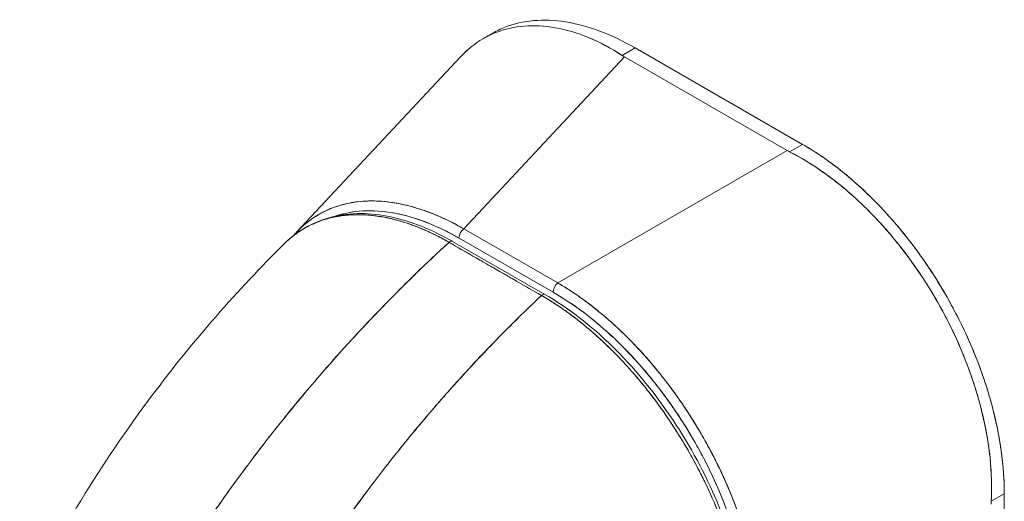
# Model space of a CAD drawing. Units: inches. Extents: x 3 to 133, y 6 to 85.
# Drawn here: x 125 to 127, y 67 to 68 of the extents above; entities that cross this region are included whole.
import ezdxf

# ---------------------------------------------------------------- set-up
doc = ezdxf.new("R2010")
doc.units = ezdxf.units.IN
doc.header["$LTSCALE"] = 8
doc.header["$MEASUREMENT"] = 0
doc.layers.add('Visible (ANSI)', color=7, linetype='Continuous', lineweight=13)

msp = doc.modelspace()

# ---------------------------------------------------------------- linework, layer by layer
at = {"layer": 'Visible (ANSI)'}
for p, q in [((125.887, 67.8341), (125.9094, 67.8469)), ((126.2232, 67.7935), (126.2546, 67.8116)), ((126.2546, 67.8116), (126.2232, 67.7935)), ((126.6596, 67.5784), (126.2546, 67.8116)), ((126.2546, 67.8116), (126.6596, 67.5784)), ((125.4357, 67.3661), (125.832, 67.7901)), ((126.2286, 67.7902), (125.8399, 67.3743)), ((125.8399, 67.3743), (126.2286, 67.7902)), ((126.6224, 67.5634), (126.2286, 67.7902)), ((126.2286, 67.7902), (126.6224, 67.5634)), ((126.6596, 67.5784), (126.6282, 67.5603)), ((126.6282, 67.5603), (126.6596, 67.5784)), ((126.0673, 67.2433), (126.6224, 67.5634)), ((126.6224, 67.5634), (126.0673, 67.2433)), ((126.6037, 67.5526), (126.6037, 67.5526)), ((125.7667, 67.4099), (125.7667, 67.4099)), ((125.7667, 67.3828), (125.7667, 67.3828)), ((125.8029, 67.3938), (125.8029, 67.3938)), ((125.8168, 67.3868), (125.8168, 67.3868)), ((125.8168, 67.3868), (125.8168, 67.3868)), ((125.8029, 67.3657), (125.8029, 67.3657)), ((125.8168, 67.3583), (125.8168, 67.3583)), ((125.8168, 67.3583), (125.8168, 67.3583)), ((125.8399, 67.3743), (126.0673, 67.2433)), ((126.0673, 67.2433), (125.8399, 67.3743)), ((126.028, 67.213), (125.8043, 67.3414)), ((126.0363, 67.2154), (125.8127, 67.3438)), ((125.8284, 67.3518), (126.0558, 67.2208)), ((126.0558, 67.2209), (125.8284, 67.3518)), ((125.8864, 67.3475), (125.8864, 67.3475)), ((125.9003, 67.3395), (125.9003, 67.3395)), ((125.8864, 67.3184), (125.8864, 67.3184)), ((125.9003, 67.3104), (125.9003, 67.3104)), ((126.0117, 67.2462), (126.0117, 67.2462)), ((126.0304, 67.2148), (126.0304, 67.2148)), ((127.1475, 66.7333), (127.1161, 66.7152)), ((127.1161, 66.7152), (127.1475, 66.7333)), ((127.1475, 65.8558), (127.1475, 66.7333)), ((127.1475, 66.7333), (127.1475, 65.8558))]:
    msp.add_line(p, q, dxfattribs=at)
msp.add_arc((126.1091, 67.1955), 0.0197, 167.2589, 167.3323, dxfattribs=at)
for centre, major_axis, ratio, start_param, end_param in [((126.3198, 67.8427), (0.129, 0), 0.575867, 3.865722, 3.926798), ((126.3198, 67.8427), (0.129, 0), 0.575862, 3.865727, 3.92681), ((126.7136, 67.6159), (0.129, 0), 0.575862, 3.927172, 3.988254), ((126.7136, 67.6159), (0.129, 0), 0.575867, 3.927168, 3.98825), ((125.8433, 66.7712), (0.3544, -0.6153), 0.560913, 2.373101, 3.031899), ((125.8423, 67.3598), (0.0098, 0.0171), 0.578093, 0.957997, 2.354261), ((125.8423, 67.3598), (-0.0098, -0.0171), 0.578093, 4.09959, 5.495852), ((125.8068, 67.3336), (0.0059, 0.0102), 0.57881, 0.000232, 1.078266), ((125.8068, 67.3336), (0.0059, 0.0102), 0.578827, 0, 1.078342), ((125.9978, 67.2596), (0.0098, 0.0171), 0.578093, 1.808417, 1.808466), ((125.9978, 67.2596), (0.0197, 0), 0.575862, 5.157661, 5.157733), ((126.0697, 67.2289), (0.0098, 0.0171), 0.578093, 0.957997, 2.35426), ((126.0697, 67.2289), (-0.0098, -0.0171), 0.578093, 4.09959, 5.495853), ((126.0304, 67.2051), (0.0059, 0.0102), 0.578827, 6.282962, 7.361535), ((126.0304, 67.2051), (0.0059, 0.0102), 0.578842, 0, 1.078239), ((126.0409, 66.6575), (-0.3438, 0.5971), 0.595799, 3.944132, 5.48476), ((126.1091, 67.1955), (-0.0098, -0.0171), 0.578093, 5.039874, 5.041009), ((127.2071, 66.7611), (-0.0644, -0.1118), 0.578093, 5.43459, 5.495672), ((127.2071, 66.7611), (-0.0644, -0.1118), 0.578098, 5.434594, 5.495676)]:
    msp.add_ellipse(centre, major_axis=major_axis, ratio=ratio, start_param=start_param, end_param=end_param, dxfattribs=at)
for points, knots in [([(125.832, 67.7901), (125.8401, 67.7988), (125.8488, 67.8068), (125.8578, 67.8141), (125.876, 67.8287), (125.896, 67.8403), (125.9174, 67.8487), (125.9389, 67.8571), (125.9619, 67.8624), (125.986, 67.8643), (126.0101, 67.8663), (126.0353, 67.865), (126.0614, 67.8605), (126.0874, 67.8559), (126.1143, 67.848), (126.1414, 67.8368), (126.1685, 67.8256), (126.1959, 67.8111), (126.2232, 67.7935)], [0.3892486, 0.3892486, 0.3892486, 0.3892486, 0.4444444, 0.4444444, 0.4444444, 0.5555556, 0.5555556, 0.5555556, 0.6666667, 0.6666667, 0.6666667, 0.7777778, 0.7777778, 0.7777778, 0.8888889, 0.8888889, 0.8888889, 1, 1, 1, 1]), ([(126.2232, 67.7935), (126.1961, 67.811), (126.1687, 67.8255), (126.1416, 67.8367), (126.1144, 67.848), (126.0875, 67.8559), (126.0613, 67.8605), (126.0613, 67.8605), (126.0612, 67.8605), (126.0612, 67.8605), (126.0352, 67.865), (126.01, 67.8663), (125.986, 67.8643), (125.9859, 67.8643), (125.9858, 67.8643), (125.9858, 67.8643), (125.9618, 67.8623), (125.9389, 67.8571), (125.9176, 67.8487), (125.9175, 67.8487), (125.9174, 67.8487), (125.9173, 67.8487), (125.8959, 67.8402), (125.876, 67.8287), (125.8578, 67.8141), (125.8578, 67.8141), (125.8577, 67.814), (125.8576, 67.814), (125.8487, 67.8067), (125.8401, 67.7988), (125.832, 67.7901)], [0, 0, 0, 0, 0.1108364, 0.1108364, 0.1108364, 0.2222222, 0.2222222, 0.2222222, 0.2223767, 0.2223767, 0.2223767, 0.3330931, 0.3330931, 0.3330931, 0.3333333, 0.3333333, 0.3333333, 0.4440371, 0.4440371, 0.4440371, 0.4444444, 0.4444444, 0.4444444, 0.5555556, 0.5555556, 0.5555556, 0.5559572, 0.5559572, 0.5559572, 0.6109212, 0.6109212, 0.6109212, 0.6109212]), ([(125.9094, 67.8469), (125.9191, 67.8526), (125.9293, 67.8574), (125.9398, 67.8616), (125.9614, 67.8701), (125.9846, 67.8754), (126.009, 67.8776), (126.0335, 67.8798), (126.0593, 67.8789), (126.0861, 67.8746), (126.1129, 67.8704), (126.1408, 67.8629), (126.169, 67.8524), (126.1971, 67.8418), (126.2256, 67.8282), (126.2546, 67.8116)], [0.501265, 0.501265, 0.501265, 0.501265, 0.5555556, 0.5555556, 0.5555556, 0.6666667, 0.6666667, 0.6666667, 0.7777778, 0.7777778, 0.7777778, 0.8888889, 0.8888889, 0.8888889, 1, 1, 1, 1]), ([(125.9094, 67.8469), (125.9192, 67.8526), (125.9294, 67.8575), (125.94, 67.8617), (125.9616, 67.8701), (125.9847, 67.8755), (126.0091, 67.8776), (126.0335, 67.8798), (126.0593, 67.8788), (126.0858, 67.8747), (126.1128, 67.8704), (126.1406, 67.863), (126.1689, 67.8524), (126.1972, 67.8418), (126.2259, 67.8281), (126.2546, 67.8116)], [0.5012133, 0.5012133, 0.5012133, 0.5012133, 0.5552985, 0.5552985, 0.5552985, 0.6652244, 0.6652244, 0.6652244, 0.7756204, 0.7756204, 0.7756204, 0.8877415, 0.8877415, 0.8877415, 1, 1, 1, 1]), ([(126.6596, 67.5784), (126.6886, 67.5616), (126.717, 67.5424), (126.7452, 67.5205), (126.7733, 67.4986), (126.8012, 67.474), (126.828, 67.4474), (126.8549, 67.4207), (126.8806, 67.392), (126.9051, 67.3617), (126.9296, 67.3313), (126.9528, 67.2992), (126.9743, 67.2659), (126.9959, 67.2325), (127.0159, 67.198), (127.034, 67.1626), (127.052, 67.1273), (127.0682, 67.0911), (127.0823, 67.0547), (127.0964, 67.0183), (127.1084, 66.9816), (127.1181, 66.945), (127.1278, 66.9084), (127.1352, 66.8719), (127.1401, 66.8365), (127.145, 66.8011), (127.1475, 66.7668), (127.1475, 66.7333)], [0, 0, 0, 0, 0.111111, 0.111111, 0.111111, 0.222222, 0.222222, 0.222222, 0.333333, 0.333333, 0.333333, 0.444444, 0.444444, 0.444444, 0.555556, 0.555556, 0.555556, 0.666667, 0.666667, 0.666667, 0.777778, 0.777778, 0.777778, 0.888889, 0.888889, 0.888889, 1, 1, 1, 1]), ([(126.6596, 67.5784), (126.686, 67.5632), (126.7124, 67.5455), (126.7385, 67.5257), (126.762, 67.5078), (126.7853, 67.488), (126.8081, 67.4667), (126.8295, 67.4466), (126.8505, 67.425), (126.8708, 67.4022), (126.891, 67.3795), (126.9106, 67.3555), (126.9293, 67.3306), (126.9485, 67.3049), (126.9668, 67.2782), (126.984, 67.2507), (127.0012, 67.2232), (127.0173, 67.1949), (127.0322, 67.1661), (127.047, 67.1374), (127.0605, 67.1082), (127.0727, 67.0788), (127.0849, 67.0494), (127.0956, 67.0198), (127.105, 66.9903), (127.1143, 66.9606), (127.1222, 66.9311), (127.1285, 66.9019), (127.1348, 66.8727), (127.1396, 66.8439), (127.1427, 66.8157), (127.1459, 66.7875), (127.1475, 66.7599), (127.1475, 66.7333)], [0, 0, 0, 0, 0.103179, 0.103179, 0.103179, 0.19641, 0.19641, 0.19641, 0.284272, 0.284272, 0.284272, 0.371718, 0.371718, 0.371718, 0.461564, 0.461564, 0.461564, 0.551364, 0.551364, 0.551364, 0.640801, 0.640801, 0.640801, 0.730189, 0.730189, 0.730189, 0.82001, 0.82001, 0.82001, 0.909949, 0.909949, 0.909949, 1, 1, 1, 1]), ([(127.1161, 66.7152), (127.1174, 66.7426), (127.117, 66.7709), (127.1148, 66.7996), (127.1143, 66.8068), (127.1136, 66.814), (127.1129, 66.8212), (127.1105, 66.843), (127.1072, 66.8651), (127.103, 66.8872), (127.1002, 66.9018), (127.097, 66.9164), (127.0934, 66.931), (127.0897, 66.9462), (127.0856, 66.9614), (127.0811, 66.9765), (127.0746, 66.9982), (127.0673, 67.0199), (127.0592, 67.0415), (127.0562, 67.0495), (127.053, 67.0576), (127.0498, 67.0656), (127.0383, 67.094), (127.0256, 67.1221), (127.0116, 67.1497), (127.011, 67.1508), (127.0104, 67.152), (127.0098, 67.1532), (126.995, 67.182), (126.9789, 67.2103), (126.9616, 67.2378), (126.9585, 67.2428), (126.9553, 67.2478), (126.952, 67.2528), (126.9376, 67.275), (126.9224, 67.2966), (126.9065, 67.3174), (126.8985, 67.3279), (126.8904, 67.3381), (126.8821, 67.3482), (126.8708, 67.362), (126.8591, 67.3755), (126.8471, 67.3885), (126.833, 67.404), (126.8184, 67.4188), (126.8036, 67.433), (126.7968, 67.4396), (126.7899, 67.446), (126.7829, 67.4522), (126.7619, 67.4711), (126.7404, 67.4886), (126.7183, 67.5046), (126.7159, 67.5064), (126.7134, 67.5081), (126.711, 67.5099), (126.6839, 67.529), (126.6562, 67.5459), (126.6282, 67.5603)], [0, 0, 0, 0, 0.088873, 0.088873, 0.088873, 0.111111, 0.111111, 0.111111, 0.178162, 0.178162, 0.178162, 0.222222, 0.222222, 0.222222, 0.267931, 0.267931, 0.267931, 0.333333, 0.333333, 0.333333, 0.357816, 0.357816, 0.357816, 0.444444, 0.444444, 0.444444, 0.448135, 0.448135, 0.448135, 0.538943, 0.538943, 0.538943, 0.555556, 0.555556, 0.555556, 0.629644, 0.629644, 0.629644, 0.666667, 0.666667, 0.666667, 0.717569, 0.717569, 0.717569, 0.777778, 0.777778, 0.777778, 0.805438, 0.805438, 0.805438, 0.888889, 0.888889, 0.888889, 0.898091, 0.898091, 0.898091, 1, 1, 1, 1]), ([(126.6282, 67.5603), (126.6589, 67.5446), (126.689, 67.5259), (126.7184, 67.5046), (126.7477, 67.4832), (126.7762, 67.4592), (126.8036, 67.433), (126.831, 67.4068), (126.8572, 67.3785), (126.882, 67.3483), (126.9068, 67.3182), (126.9303, 67.2862), (126.9519, 67.2529), (126.9736, 67.2197), (126.9936, 67.185), (127.0116, 67.1496), (127.0296, 67.1142), (127.0455, 67.0779), (127.0593, 67.0413), (127.073, 67.0047), (127.0844, 66.9678), (127.0934, 66.9309), (127.1025, 66.8941), (127.109, 66.8574), (127.1129, 66.8213), (127.1167, 66.7852), (127.1178, 66.7496), (127.1161, 66.7152)], [0, 0, 0, 0, 0.111111, 0.111111, 0.111111, 0.222222, 0.222222, 0.222222, 0.333333, 0.333333, 0.333333, 0.444444, 0.444444, 0.444444, 0.555556, 0.555556, 0.555556, 0.666667, 0.666667, 0.666667, 0.777778, 0.777778, 0.777778, 0.888889, 0.888889, 0.888889, 1, 1, 1, 1]), ([(125.8399, 67.3743), (125.8105, 67.3911), (125.7811, 67.4048), (125.7525, 67.4154), (125.7238, 67.4259), (125.6957, 67.4333), (125.6686, 67.4375), (125.6415, 67.4417), (125.6154, 67.4426), (125.5907, 67.4403), (125.5659, 67.4381), (125.5425, 67.4326), (125.5207, 67.424), (125.4989, 67.4154), (125.4787, 67.4037), (125.4605, 67.3891), (125.4516, 67.3819), (125.4432, 67.3741), (125.4352, 67.3656)], [0, 0, 0, 0, 0.1111111, 0.1111111, 0.1111111, 0.2222222, 0.2222222, 0.2222222, 0.3333333, 0.3333333, 0.3333333, 0.4444444, 0.4444444, 0.4444444, 0.5555556, 0.5555556, 0.5555556, 0.6097156, 0.6097156, 0.6097156, 0.6097156]), ([(125.4352, 67.3656), (125.4395, 67.3702), (125.4439, 67.3745), (125.4485, 67.3787), (125.4536, 67.3835), (125.4589, 67.3879), (125.4644, 67.3921), (125.4699, 67.3963), (125.4755, 67.4003), (125.4813, 67.404), (125.4839, 67.4056), (125.4866, 67.4072), (125.4893, 67.4088), (125.4925, 67.4107), (125.4958, 67.4125), (125.4991, 67.4142), (125.5052, 67.4174), (125.5115, 67.4203), (125.5179, 67.4229), (125.5243, 67.4255), (125.5308, 67.4278), (125.5375, 67.4299), (125.5442, 67.432), (125.551, 67.4338), (125.5579, 67.4353), (125.5649, 67.4368), (125.572, 67.4381), (125.5791, 67.439), (125.5863, 67.44), (125.5936, 67.4407), (125.6011, 67.4411), (125.6085, 67.4415), (125.616, 67.4416), (125.6237, 67.4415), (125.6313, 67.4413), (125.6391, 67.4409), (125.6469, 67.4402), (125.6479, 67.4401), (125.649, 67.44), (125.65, 67.4399), (125.6568, 67.4392), (125.6637, 67.4383), (125.6707, 67.4372), (125.6787, 67.4359), (125.6868, 67.4343), (125.695, 67.4325), (125.7032, 67.4307), (125.7114, 67.4285), (125.7197, 67.4262), (125.728, 67.4237), (125.7364, 67.4211), (125.7449, 67.4181), (125.7533, 67.4152), (125.7618, 67.4119), (125.7703, 67.4084), (125.7789, 67.4049), (125.7875, 67.4011), (125.7961, 67.3971), (125.8047, 67.393), (125.8134, 67.3887), (125.822, 67.3841), (125.828, 67.3809), (125.8339, 67.3777), (125.8399, 67.3743)], [0.391511, 0.391511, 0.391511, 0.391511, 0.4203668, 0.4203668, 0.4203668, 0.4528349, 0.4528349, 0.4528349, 0.4852879, 0.4852879, 0.4852879, 0.5, 0.5, 0.5, 0.5177401, 0.5177401, 0.5177401, 0.550195, 0.550195, 0.550195, 0.5826627, 0.5826627, 0.5826627, 0.6151545, 0.6151545, 0.6151545, 0.6476861, 0.6476861, 0.6476861, 0.6802665, 0.6802665, 0.6802665, 0.7129059, 0.7129059, 0.7129059, 0.7456178, 0.7456178, 0.7456178, 0.75, 0.75, 0.75, 0.7784088, 0.7784088, 0.7784088, 0.8112784, 0.8112784, 0.8112784, 0.8442369, 0.8442369, 0.8442369, 0.8772913, 0.8772913, 0.8772913, 0.9104457, 0.9104457, 0.9104457, 0.9437053, 0.9437053, 0.9437053, 0.9770768, 0.9770768, 0.9770768, 1, 1, 1, 1]), ([(125.4058, 67.338), (125.4381, 67.37), (125.4781, 67.3924), (125.5657, 67.4137), (125.614, 67.4136), (125.712, 67.3927), (125.7627, 67.3726), (125.8126, 67.3439)], [0, 0, 0, 0, 0.5691, 0.5691, 1.123657, 1.123657, 1.658612, 1.658612, 1.658612, 1.658612]), ([(125.4058, 67.338), (125.4076, 67.3398), (125.4094, 67.3415), (125.4113, 67.3433), (125.4165, 67.3481), (125.4219, 67.3527), (125.4273, 67.357), (125.4354, 67.3633), (125.4437, 67.3689), (125.4521, 67.3739), (125.4639, 67.3809), (125.476, 67.3867), (125.488, 67.3913), (125.4913, 67.3926), (125.4947, 67.3938), (125.498, 67.3949), (125.5146, 67.4004), (125.531, 67.404), (125.5473, 67.406), (125.5479, 67.4061), (125.5485, 67.4062), (125.5491, 67.4063), (125.5657, 67.4083), (125.582, 67.4087), (125.5979, 67.408), (125.6014, 67.4078), (125.6048, 67.4076), (125.6082, 67.4074), (125.6218, 67.4063), (125.635, 67.4045), (125.6479, 67.402), (125.6533, 67.401), (125.6586, 67.3999), (125.6639, 67.3987), (125.6746, 67.3962), (125.6851, 67.3933), (125.6953, 67.3901), (125.7021, 67.3879), (125.7088, 67.3856), (125.7154, 67.3833), (125.7231, 67.3804), (125.7307, 67.3775), (125.7382, 67.3743), (125.7464, 67.3709), (125.7544, 67.3673), (125.7623, 67.3635), (125.7666, 67.3615), (125.7708, 67.3594), (125.775, 67.3573), (125.7855, 67.352), (125.7955, 67.3465), (125.8043, 67.3414)], [0.3287986, 0.3287986, 0.3287986, 0.3287986, 0.3378724, 0.3378724, 0.3378724, 0.3636364, 0.3636364, 0.3636364, 0.4015229, 0.4015229, 0.4015229, 0.4545455, 0.4545455, 0.4545455, 0.4693394, 0.4693394, 0.4693394, 0.5426566, 0.5426566, 0.5426566, 0.5454545, 0.5454545, 0.5454545, 0.6201601, 0.6201601, 0.6201601, 0.6363636, 0.6363636, 0.6363636, 0.7005689, 0.7005689, 0.7005689, 0.7272727, 0.7272727, 0.7272727, 0.7817474, 0.7817474, 0.7817474, 0.8181818, 0.8181818, 0.8181818, 0.861421, 0.861421, 0.861421, 0.9090909, 0.9090909, 0.9090909, 0.9347795, 0.9347795, 0.9347795, 1, 1, 1, 1]), ([(125.8043, 67.3414), (125.803, 67.3422), (125.8017, 67.343), (125.8003, 67.3437), (125.7988, 67.3446), (125.7972, 67.3455), (125.7957, 67.3463), (125.7939, 67.3473), (125.7922, 67.3482), (125.7905, 67.3492), (125.7886, 67.3502), (125.7867, 67.3512), (125.7849, 67.3522), (125.7829, 67.3532), (125.7809, 67.3543), (125.7789, 67.3553), (125.7768, 67.3564), (125.7747, 67.3575), (125.7726, 67.3585), (125.7703, 67.3597), (125.768, 67.3608), (125.7658, 67.3619), (125.7633, 67.3631), (125.7608, 67.3642), (125.7584, 67.3654), (125.7556, 67.3667), (125.7528, 67.3679), (125.7501, 67.3692), (125.747, 67.3706), (125.7439, 67.3719), (125.7407, 67.3732), (125.7372, 67.3747), (125.7337, 67.3762), (125.7301, 67.3776), (125.7261, 67.3792), (125.7221, 67.3808), (125.718, 67.3823), (125.7145, 67.3836), (125.711, 67.3848), (125.7075, 67.386), (125.7065, 67.3864), (125.7056, 67.3867), (125.7046, 67.387), (125.6997, 67.3887), (125.6949, 67.3902), (125.69, 67.3917), (125.6848, 67.3933), (125.6795, 67.3947), (125.6743, 67.3961), (125.6687, 67.3976), (125.6631, 67.3989), (125.6575, 67.4001), (125.6515, 67.4014), (125.6454, 67.4025), (125.6395, 67.4035), (125.633, 67.4046), (125.6265, 67.4055), (125.6201, 67.4062), (125.6182, 67.4065), (125.6163, 67.4067), (125.6144, 67.4068), (125.6093, 67.4073), (125.6043, 67.4077), (125.5993, 67.4079), (125.5918, 67.4083), (125.5844, 67.4084), (125.577, 67.4082), (125.5689, 67.4081), (125.5609, 67.4075), (125.5531, 67.4067), (125.5447, 67.4058), (125.5365, 67.4046), (125.5284, 67.403), (125.5282, 67.4029), (125.5279, 67.4029), (125.5277, 67.4028), (125.5186, 67.401), (125.5097, 67.3987), (125.501, 67.3959), (125.4915, 67.3928), (125.4823, 67.3892), (125.4734, 67.3851), (125.4664, 67.3819), (125.4596, 67.3783), (125.4531, 67.3745), (125.4502, 67.3728), (125.4475, 67.3711), (125.4447, 67.3693), (125.4345, 67.3628), (125.4248, 67.3554), (125.4156, 67.3472), (125.4123, 67.3443), (125.409, 67.3412), (125.4058, 67.338)], [0, 0, 0, 0, 0.0051535, 0.0051535, 0.0051535, 0.011125, 0.011125, 0.011125, 0.0177599, 0.0177599, 0.0177599, 0.024968, 0.024968, 0.024968, 0.0326646, 0.0326646, 0.0326646, 0.0407909, 0.0407909, 0.0407909, 0.0494929, 0.0494929, 0.0494929, 0.0590435, 0.0590435, 0.0590435, 0.0697173, 0.0697173, 0.0697173, 0.0817898, 0.0817898, 0.0817898, 0.0955416, 0.0955416, 0.0955416, 0.1112568, 0.1112568, 0.1112568, 0.125, 0.125, 0.125, 0.1288152, 0.1288152, 0.1288152, 0.1479502, 0.1479502, 0.1479502, 0.1687359, 0.1687359, 0.1687359, 0.1911746, 0.1911746, 0.1911746, 0.2155136, 0.2155136, 0.2155136, 0.2420183, 0.2420183, 0.2420183, 0.25, 0.25, 0.25, 0.2709744, 0.2709744, 0.2709744, 0.3027382, 0.3027382, 0.3027382, 0.3376886, 0.3376886, 0.3376886, 0.375, 0.375, 0.375, 0.3761252, 0.3761252, 0.3761252, 0.4181661, 0.4181661, 0.4181661, 0.4642343, 0.4642343, 0.4642343, 0.5, 0.5, 0.5, 0.515243, 0.515243, 0.515243, 0.571952, 0.571952, 0.571952, 0.5926556, 0.5926556, 0.5926556, 0.5926556]), ([(125.5288, 67.4046), (125.5471, 67.4109), (125.5665, 67.4149), (125.5867, 67.4167), (125.6108, 67.4189), (125.6361, 67.418), (125.6624, 67.4138), (125.6887, 67.4097), (125.7159, 67.4024), (125.7437, 67.3921), (125.7714, 67.3817), (125.7996, 67.3683), (125.8284, 67.3518)], [0.5728677, 0.5728677, 0.5728677, 0.5728677, 0.6666667, 0.6666667, 0.6666667, 0.7777778, 0.7777778, 0.7777778, 0.8888889, 0.8888889, 0.8888889, 1, 1, 1, 1]), ([(124.7657, 66.4427), (124.8538, 66.6301), (124.9644, 66.8091), (125.1853, 67.1034), (125.2929, 67.2263), (125.4058, 67.338)], [0, 0, 0, 0, 1.578239, 1.578239, 2.854351, 2.854351, 2.854351, 2.854351]), ([(125.8043, 67.3414), (125.7484, 67.2903), (125.6949, 67.2382), (125.6441, 67.1858), (125.5932, 67.1335), (125.5449, 67.0807), (125.4992, 67.0281), (125.4534, 66.9755), (125.4102, 66.9229), (125.3695, 66.8709), (125.3287, 66.8188), (125.2905, 66.7672), (125.2546, 66.7164), (125.2188, 66.6656), (125.1853, 66.6156), (125.1541, 66.5666), (125.1385, 66.542), (125.1234, 66.5177), (125.1089, 66.4937)], [0, 0, 0, 0, 0.181782, 0.181782, 0.181782, 0.363564, 0.363564, 0.363564, 0.545346, 0.545346, 0.545346, 0.727128, 0.727128, 0.727128, 0.90891, 0.90891, 0.90891, 1, 1, 1, 1]), ([(125.1089, 66.4937), (125.1287, 66.5265), (125.1496, 66.5599), (125.1716, 66.5938), (125.1936, 66.6277), (125.2168, 66.6622), (125.241, 66.697), (125.2653, 66.7318), (125.2906, 66.767), (125.3172, 66.8025), (125.3437, 66.838), (125.3714, 66.8738), (125.4003, 66.9097), (125.4291, 66.9457), (125.4592, 66.9818), (125.4904, 67.018), (125.5217, 67.0542), (125.5541, 67.0905), (125.5878, 67.1267), (125.6215, 67.1628), (125.6564, 67.1989), (125.6924, 67.2348), (125.7285, 67.2706), (125.7658, 67.3062), (125.8043, 67.3414)], [0, 0, 0, 0, 0.12462, 0.12462, 0.12462, 0.249674, 0.249674, 0.249674, 0.374729, 0.374729, 0.374729, 0.499784, 0.499784, 0.499784, 0.624839, 0.624839, 0.624839, 0.749894, 0.749894, 0.749894, 0.874949, 0.874949, 0.874949, 1, 1, 1, 1]), ([(125.8043, 67.3414), (125.8265, 67.3287), (125.8436, 67.3189), (125.8573, 67.311), (125.8709, 67.3032), (125.8811, 67.2974), (125.8891, 67.2927), (125.8972, 67.2881), (125.9032, 67.2847), (125.9086, 67.2816), (125.9139, 67.2786), (125.9185, 67.2759), (125.9238, 67.2729), (125.9291, 67.2698), (125.9351, 67.2663), (125.9432, 67.2617), (125.9512, 67.2571), (125.9614, 67.2512), (125.975, 67.2434), (125.9887, 67.2355), (126.0058, 67.2257), (126.028, 67.213)], [0, 0, 0, 0, 0.142857, 0.142857, 0.142857, 0.285714, 0.285714, 0.285714, 0.428571, 0.428571, 0.428571, 0.571429, 0.571429, 0.571429, 0.714286, 0.714286, 0.714286, 0.857143, 0.857143, 0.857143, 1, 1, 1, 1]), ([(126.0673, 67.2433), (126.074, 67.2394), (126.0807, 67.2354), (126.0874, 67.2312), (126.096, 67.2258), (126.1045, 67.2201), (126.1131, 67.2142), (126.1216, 67.2084), (126.1301, 67.2023), (126.1386, 67.1959), (126.1471, 67.1896), (126.1555, 67.1831), (126.1639, 67.1763), (126.1722, 67.1695), (126.1805, 67.1625), (126.1888, 67.1554), (126.197, 67.1482), (126.2052, 67.1408), (126.2133, 67.1332), (126.2214, 67.1256), (126.2295, 67.1178), (126.2374, 67.1099), (126.2436, 67.1037), (126.2497, 67.0975), (126.2557, 67.0911), (126.2575, 67.0892), (126.2593, 67.0873), (126.261, 67.0854), (126.2688, 67.0771), (126.2765, 67.0686), (126.2841, 67.06), (126.2917, 67.0513), (126.2991, 67.0425), (126.3065, 67.0335), (126.3139, 67.0246), (126.3211, 67.0155), (126.3283, 67.0062), (126.3354, 66.9969), (126.3425, 66.9875), (126.3494, 66.978), (126.3563, 66.9685), (126.363, 66.9588), (126.3697, 66.949), (126.3763, 66.9393), (126.3828, 66.9294), (126.3892, 66.9194), (126.3955, 66.9094), (126.4018, 66.8993), (126.4078, 66.8891), (126.4106, 66.8844), (126.4133, 66.8798), (126.416, 66.8751), (126.4192, 66.8695), (126.4224, 66.8639), (126.4256, 66.8582), (126.4314, 66.8478), (126.437, 66.8374), (126.4424, 66.8268), (126.4479, 66.8163), (126.4532, 66.8057), (126.4583, 66.7951), (126.4634, 66.7844), (126.4683, 66.7737), (126.4731, 66.763), (126.4779, 66.7522), (126.4825, 66.7414), (126.4869, 66.7306), (126.4913, 66.7197), (126.4956, 66.7089), (126.4996, 66.698), (126.5037, 66.6871), (126.5075, 66.6762), (126.5112, 66.6653), (126.5149, 66.6544), (126.5184, 66.6435), (126.5216, 66.6326), (126.5221, 66.6312), (126.5225, 66.6297), (126.5229, 66.6282), (126.5258, 66.6188), (126.5284, 66.6093), (126.5309, 66.5999), (126.5338, 66.589), (126.5365, 66.5782), (126.539, 66.5674), (126.5414, 66.5565), (126.5437, 66.5458), (126.5458, 66.535), (126.5479, 66.5243), (126.5497, 66.5136), (126.5514, 66.503), (126.553, 66.4923), (126.5544, 66.4817), (126.5557, 66.4713), (126.5569, 66.4607), (126.5579, 66.4503), (126.5587, 66.44), (126.5594, 66.4297), (126.56, 66.4194), (126.5604, 66.4093), (126.5606, 66.4023), (126.5607, 66.3954), (126.5608, 66.3886)], [0, 0, 0, 0, 0.026039, 0.026039, 0.026039, 0.0594, 0.0594, 0.0594, 0.09265, 0.09265, 0.09265, 0.125794, 0.125794, 0.125794, 0.15884, 0.15884, 0.15884, 0.191791, 0.191791, 0.191791, 0.224653, 0.224653, 0.224653, 0.25, 0.25, 0.25, 0.257436, 0.257436, 0.257436, 0.290141, 0.290141, 0.290141, 0.322775, 0.322775, 0.322775, 0.35535, 0.35535, 0.35535, 0.387876, 0.387876, 0.387876, 0.420366, 0.420366, 0.420366, 0.452832, 0.452832, 0.452832, 0.485286, 0.485286, 0.485286, 0.5, 0.5, 0.5, 0.517739, 0.517739, 0.517739, 0.550193, 0.550193, 0.550193, 0.582661, 0.582661, 0.582661, 0.615153, 0.615153, 0.615153, 0.647685, 0.647685, 0.647685, 0.680266, 0.680266, 0.680266, 0.712905, 0.712905, 0.712905, 0.745617, 0.745617, 0.745617, 0.75, 0.75, 0.75, 0.778408, 0.778408, 0.778408, 0.811278, 0.811278, 0.811278, 0.844236, 0.844236, 0.844236, 0.877291, 0.877291, 0.877291, 0.910445, 0.910445, 0.910445, 0.943705, 0.943705, 0.943705, 0.977077, 0.977077, 0.977077, 1, 1, 1, 1]), ([(126.5608, 66.3886), (126.5606, 66.4224), (126.5579, 66.4575), (126.5528, 66.4934), (126.5476, 66.5293), (126.54, 66.5659), (126.5302, 66.6027), (126.5203, 66.6396), (126.5081, 66.6766), (126.4938, 66.7134), (126.4795, 66.7501), (126.4631, 66.7866), (126.4448, 66.8223), (126.4265, 66.8579), (126.4064, 66.8928), (126.3846, 66.9265), (126.3628, 66.9602), (126.3395, 66.9926), (126.3148, 67.0233), (126.2901, 67.0541), (126.2642, 67.0831), (126.2372, 67.1101), (126.2103, 67.137), (126.1824, 67.1618), (126.154, 67.1842), (126.1255, 67.2065), (126.0965, 67.2264), (126.0673, 67.2433)], [0, 0, 0, 0, 0.111111, 0.111111, 0.111111, 0.222222, 0.222222, 0.222222, 0.333333, 0.333333, 0.333333, 0.444444, 0.444444, 0.444444, 0.555556, 0.555556, 0.555556, 0.666667, 0.666667, 0.666667, 0.777778, 0.777778, 0.777778, 0.888889, 0.888889, 0.888889, 1, 1, 1, 1]), ([(126.0363, 67.2154), (126.0916, 67.1836), (126.1475, 67.1405), (126.2492, 67.041), (126.2967, 66.9839), (126.3803, 66.8614), (126.4175, 66.7943), (126.4768, 66.6586), (126.4997, 66.5883), (126.5267, 66.4621), (126.5332, 66.4044), (126.5332, 66.3508)], [0, 0, 0, 0, 0.592261, 0.592261, 1.15937, 1.15937, 1.729253, 1.729253, 2.301395, 2.301395, 2.798391, 2.798391, 2.798391, 2.798391]), ([(126.0558, 67.2208), (126.0846, 67.2042), (126.1128, 67.1851), (126.1405, 67.1636), (126.1682, 67.142), (126.1955, 67.1178), (126.2218, 67.0917), (126.2481, 67.0655), (126.2734, 67.0373), (126.2974, 67.0075), (126.3214, 66.9777), (126.3442, 66.9462), (126.3654, 66.9134), (126.3865, 66.8807), (126.4061, 66.8468), (126.4239, 66.8121), (126.4416, 66.7774), (126.4575, 66.7419), (126.4714, 66.7062), (126.4852, 66.6704), (126.497, 66.6344), (126.5065, 66.5985), (126.5161, 66.5626), (126.5233, 66.5269), (126.5282, 66.492), (126.5331, 66.4572), (126.5355, 66.4232), (126.5356, 66.3898)], [0, 0, 0, 0, 0.111111, 0.111111, 0.111111, 0.222222, 0.222222, 0.222222, 0.333333, 0.333333, 0.333333, 0.444444, 0.444444, 0.444444, 0.555556, 0.555556, 0.555556, 0.666667, 0.666667, 0.666667, 0.777778, 0.777778, 0.777778, 0.888889, 0.888889, 0.888889, 1, 1, 1, 1]), ([(126.028, 67.213), (125.9902, 67.1774), (125.9536, 67.1413), (125.9183, 67.1051), (125.8829, 67.0688), (125.8488, 67.0322), (125.8159, 66.9956), (125.7831, 66.959), (125.7514, 66.9223), (125.721, 66.8856), (125.6906, 66.8489), (125.6614, 66.8123), (125.6334, 66.7758), (125.6054, 66.7394), (125.5786, 66.7031), (125.553, 66.667), (125.5274, 66.631), (125.503, 66.5953), (125.4797, 66.5599), (125.4565, 66.5245), (125.4343, 66.4895), (125.4133, 66.455), (125.3923, 66.4205), (125.3725, 66.3865), (125.3537, 66.3531)], [0, 0, 0, 0, 0.125051, 0.125051, 0.125051, 0.250106, 0.250106, 0.250106, 0.375161, 0.375161, 0.375161, 0.500216, 0.500216, 0.500216, 0.625271, 0.625271, 0.625271, 0.750326, 0.750326, 0.750326, 0.87538, 0.87538, 0.87538, 1, 1, 1, 1]), ([(125.3537, 66.3531), (125.3674, 66.3775), (125.3817, 66.4023), (125.3966, 66.4273), (125.4263, 66.4771), (125.4583, 66.528), (125.4928, 66.5796), (125.5273, 66.6312), (125.5642, 66.6836), (125.6036, 66.7364), (125.643, 66.7892), (125.685, 66.8425), (125.7295, 66.8958), (125.774, 66.9491), (125.8212, 67.0025), (125.8709, 67.0555), (125.9207, 67.1086), (125.973, 67.1612), (126.028, 67.213)], [0, 0, 0, 0, 0.09109, 0.09109, 0.09109, 0.272872, 0.272872, 0.272872, 0.454654, 0.454654, 0.454654, 0.636436, 0.636436, 0.636436, 0.818218, 0.818218, 0.818218, 1, 1, 1, 1]), ([(126.5294, 66.3458), (126.5294, 66.3525), (126.5292, 66.3594), (126.529, 66.3663), (126.5287, 66.3739), (126.5283, 66.3816), (126.5278, 66.3893), (126.5273, 66.3979), (126.5265, 66.4065), (126.5257, 66.4151), (126.5247, 66.4247), (126.5236, 66.4343), (126.5223, 66.4439), (126.5213, 66.451), (126.5203, 66.458), (126.5191, 66.4651), (126.5186, 66.4687), (126.518, 66.4724), (126.5173, 66.476), (126.5153, 66.4878), (126.513, 66.4997), (126.5104, 66.5116), (126.5076, 66.5248), (126.5045, 66.538), (126.5011, 66.5513), (126.4977, 66.5645), (126.494, 66.5777), (126.49, 66.591), (126.4896, 66.5924), (126.4892, 66.5938), (126.4887, 66.5951), (126.4838, 66.6112), (126.4785, 66.6273), (126.4728, 66.6434), (126.4664, 66.6614), (126.4595, 66.6793), (126.4521, 66.6971), (126.4492, 66.7041), (126.4462, 66.7111), (126.4432, 66.7181), (126.4376, 66.7309), (126.4318, 66.7437), (126.4257, 66.7564), (126.416, 66.7766), (126.4057, 66.7966), (126.3949, 66.8164), (126.3902, 66.8249), (126.3855, 66.8333), (126.3806, 66.8417), (126.3752, 66.851), (126.3697, 66.8602), (126.3641, 66.8694), (126.3546, 66.8847), (126.3449, 66.8998), (126.3348, 66.9147), (126.3258, 66.928), (126.3165, 66.9411), (126.307, 66.9539), (126.3062, 66.955), (126.3055, 66.956), (126.3047, 66.9571), (126.2968, 66.9676), (126.2889, 66.978), (126.2808, 66.9881), (126.2727, 66.9982), (126.2646, 67.0081), (126.2563, 67.0178), (126.2488, 67.0265), (126.2412, 67.0351), (126.2336, 67.0435), (126.2285, 67.0491), (126.2234, 67.0545), (126.2183, 67.0599), (126.2164, 67.062), (126.2145, 67.064), (126.2125, 67.066), (126.2061, 67.0727), (126.1996, 67.0792), (126.193, 67.0856), (126.187, 67.0915), (126.1809, 67.0973), (126.1749, 67.103), (126.1693, 67.1082), (126.1636, 67.1133), (126.158, 67.1183), (126.1528, 67.123), (126.1475, 67.1275), (126.1422, 67.132), (126.1374, 67.1361), (126.1325, 67.1401), (126.1276, 67.1441), (126.1267, 67.1448), (126.1258, 67.1456), (126.1249, 67.1463), (126.1213, 67.1492), (126.1178, 67.152), (126.1142, 67.1548), (126.1102, 67.1579), (126.1061, 67.161), (126.1021, 67.164), (126.0986, 67.1666), (126.095, 67.1692), (126.0915, 67.1718), (126.0884, 67.1741), (126.0853, 67.1763), (126.0821, 67.1785), (126.0794, 67.1804), (126.0766, 67.1823), (126.0739, 67.1842), (126.0714, 67.1859), (126.0689, 67.1875), (126.0664, 67.1892), (126.0642, 67.1907), (126.0619, 67.1922), (126.0597, 67.1936), (126.0576, 67.195), (126.0555, 67.1963), (126.0533, 67.1977), (126.0514, 67.1989), (126.0494, 67.2002), (126.0474, 67.2014), (126.0455, 67.2026), (126.0436, 67.2037), (126.0418, 67.2049), (126.04, 67.2059), (126.0383, 67.2069), (126.0366, 67.2079), (126.0351, 67.2089), (126.0335, 67.2098), (126.032, 67.2107), (126.0306, 67.2114), (126.0293, 67.2122), (126.028, 67.213)], [0, 0, 0, 0, 0.022163, 0.022163, 0.022163, 0.046721, 0.046721, 0.046721, 0.07375, 0.07375, 0.07375, 0.103441, 0.103441, 0.103441, 0.125, 0.125, 0.125, 0.135958, 0.135958, 0.135958, 0.171628, 0.171628, 0.171628, 0.210936, 0.210936, 0.210936, 0.25, 0.25, 0.25, 0.254076, 0.254076, 0.254076, 0.301415, 0.301415, 0.301415, 0.354208, 0.354208, 0.354208, 0.375, 0.375, 0.375, 0.413119, 0.413119, 0.413119, 0.473883, 0.473883, 0.473883, 0.5, 0.5, 0.5, 0.529014, 0.529014, 0.529014, 0.577715, 0.577715, 0.577715, 0.621414, 0.621414, 0.621414, 0.625, 0.625, 0.625, 0.66093, 0.66093, 0.66093, 0.696579, 0.696579, 0.696579, 0.728771, 0.728771, 0.728771, 0.75, 0.75, 0.75, 0.757976, 0.757976, 0.757976, 0.784626, 0.784626, 0.784626, 0.80904, 0.80904, 0.80904, 0.83151, 0.83151, 0.83151, 0.852308, 0.852308, 0.852308, 0.871433, 0.871433, 0.871433, 0.875, 0.875, 0.875, 0.888962, 0.888962, 0.888962, 0.904641, 0.904641, 0.904641, 0.918368, 0.918368, 0.918368, 0.930426, 0.930426, 0.930426, 0.941092, 0.941092, 0.941092, 0.950638, 0.950638, 0.950638, 0.959335, 0.959335, 0.959335, 0.967454, 0.967454, 0.967454, 0.975136, 0.975136, 0.975136, 0.982323, 0.982323, 0.982323, 0.988932, 0.988932, 0.988932, 0.994877, 0.994877, 0.994877, 1, 1, 1, 1]), ([(126.028, 67.213), (126.0368, 67.2079), (126.0468, 67.2019), (126.0574, 67.1951), (126.0615, 67.1924), (126.0657, 67.1897), (126.07, 67.1868), (126.0779, 67.1815), (126.086, 67.1758), (126.0942, 67.1698), (126.1016, 67.1644), (126.1092, 67.1587), (126.117, 67.1526), (126.1236, 67.1474), (126.1303, 67.142), (126.1372, 67.1362), (126.1474, 67.1277), (126.1579, 67.1186), (126.1686, 67.1088), (126.1739, 67.1039), (126.1792, 67.0989), (126.1846, 67.0938), (126.1976, 67.0814), (126.2108, 67.068), (126.2244, 67.0535), (126.2279, 67.0498), (126.2313, 67.046), (126.2348, 67.0422), (126.2508, 67.0246), (126.2672, 67.0054), (126.2838, 66.9844), (126.2844, 66.9835), (126.285, 66.9827), (126.2857, 66.9819), (126.302, 66.9611), (126.3186, 66.9386), (126.3353, 66.914), (126.3386, 66.9091), (126.342, 66.904), (126.3453, 66.8989), (126.3574, 66.8804), (126.3696, 66.8607), (126.3816, 66.8401), (126.39, 66.8254), (126.3984, 66.8103), (126.4065, 66.7947), (126.4121, 66.7841), (126.4175, 66.7732), (126.4229, 66.7622), (126.4355, 66.7362), (126.4473, 66.7095), (126.4579, 66.6829), (126.4586, 66.6811), (126.4593, 66.6794), (126.4599, 66.6777), (126.4695, 66.6532), (126.4782, 66.6289), (126.4858, 66.6046), (126.4906, 66.5894), (126.495, 66.5743), (126.499, 66.5591), (126.5016, 66.5493), (126.5041, 66.5395), (126.5063, 66.5298), (126.5119, 66.5062), (126.5164, 66.4829), (126.5199, 66.4606), (126.5207, 66.4549), (126.5216, 66.4493), (126.5223, 66.4438), (126.5244, 66.4282), (126.526, 66.4132), (126.5272, 66.3989), (126.5287, 66.38), (126.5294, 66.3622), (126.5294, 66.3458)], [0, 0, 0, 0, 0.065233, 0.065233, 0.065233, 0.090909, 0.090909, 0.090909, 0.138606, 0.138606, 0.138606, 0.181818, 0.181818, 0.181818, 0.218295, 0.218295, 0.218295, 0.272727, 0.272727, 0.272727, 0.299488, 0.299488, 0.299488, 0.363636, 0.363636, 0.363636, 0.379913, 0.379913, 0.379913, 0.454545, 0.454545, 0.454545, 0.457429, 0.457429, 0.457429, 0.530754, 0.530754, 0.530754, 0.545455, 0.545455, 0.545455, 0.598649, 0.598649, 0.598649, 0.636364, 0.636364, 0.636364, 0.662242, 0.662242, 0.662242, 0.723318, 0.723318, 0.723318, 0.727273, 0.727273, 0.727273, 0.783303, 0.783303, 0.783303, 0.818182, 0.818182, 0.818182, 0.840721, 0.840721, 0.840721, 0.895221, 0.895221, 0.895221, 0.909091, 0.909091, 0.909091, 0.94822, 0.94822, 0.94822, 1, 1, 1, 1])]:
    msp.add_open_spline(points, degree=3, knots=knots, dxfattribs=at)
for points in [[(125.8984, 67.8402), (125.8984, 67.8402), (125.8984, 67.8402), (125.8984, 67.8402)], [(125.8984, 67.8402), (125.8984, 67.8402), (125.8984, 67.8402), (125.8984, 67.8402)], [(125.6997, 67.3886), (125.6997, 67.3886), (125.6997, 67.3886), (125.6997, 67.3886)], [(125.428, 67.3576), (125.4304, 67.3603), (125.4328, 67.363), (125.4352, 67.3656)], [(126.0062, 67.2494), (126.0062, 67.2494), (126.0062, 67.2494), (126.0062, 67.2494)], [(125.3261, 66.8144), (125.3261, 66.8144), (125.3261, 66.8144), (125.3261, 66.8144)], [(125.3091, 66.7916), (125.3091, 66.7916), (125.3091, 66.7916), (125.3091, 66.7916)]]:
    msp.add_open_spline(points, degree=3, dxfattribs=at)

doc.saveas('drawing.dxf')
